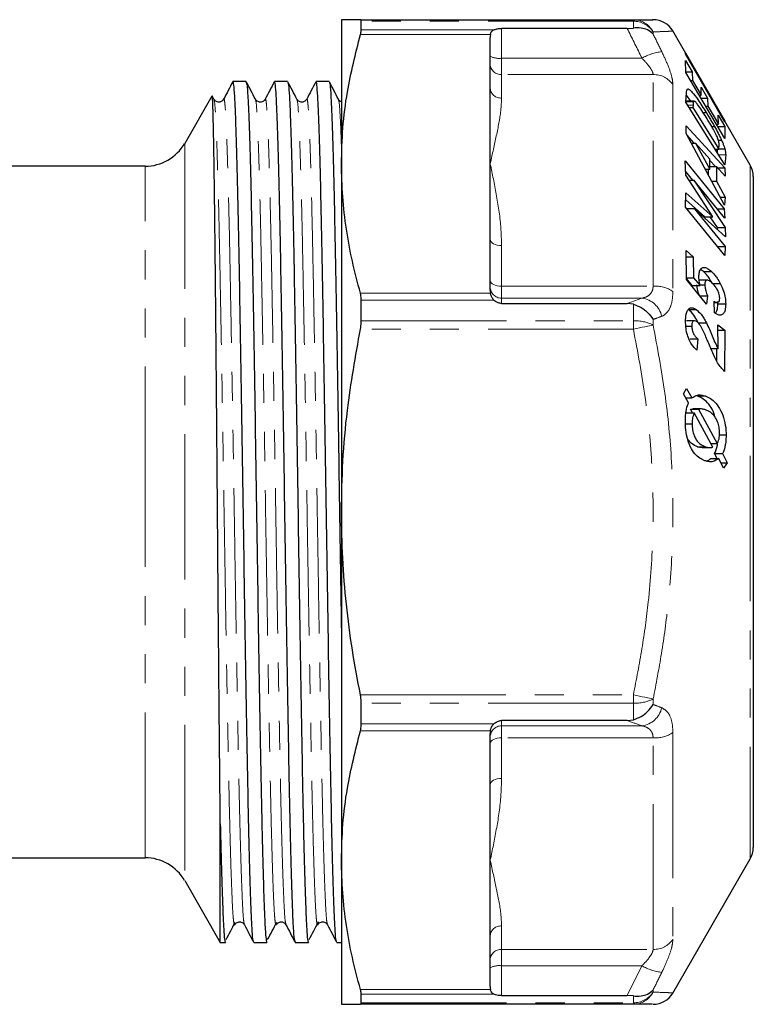
# Model space of a CAD drawing. Units: millimetres. Extents: x 45 to 393, y 71 to 236.
# Drawn here: x 177 to 209, y 192 to 235 of the extents above; entities that cross this region are included whole.
import ezdxf

# ---------------------------------------------------------------- set-up
doc = ezdxf.new("R2010")
doc.units = ezdxf.units.MM
doc.linetypes.add('PHANTOM', pattern=[12.7, 6.35, -1.27, 1.27, -1.27, 1.27, -1.27])

msp = doc.modelspace()

# ---------------------------------------------------------------- linework, layer by layer
at = {"color": 7, "linetype": 'Continuous', "lineweight": 25}
for p, q in [((191.462, 235.371), (191.462, 229.074)), ((192.291, 235.371), (204.219, 235.371)), ((192.328, 234.928), (192.328, 235.303)), ((203.95, 234.991), (198.462, 234.991)), ((203.95, 234.991), (204.219, 235.006)), ((207.42, 232.325), (205.944, 234.882)), ((197.962, 232.372), (197.962, 234.59)), ((206.494, 233.883), (206.498, 233.909)), ((208.211, 230.911), (206.494, 233.883)), ((206.498, 233.909), (208.215, 230.936)), ((206.503, 233.582), (206.793, 233.093)), ((206.506, 233.06), (206.503, 233.582)), ((206.505, 233.093), (206.793, 233.093)), ((206.793, 233.093), (206.809, 232.714)), ((187.296, 232.671), (186.723, 232.671)), ((189.11, 232.671), (188.537, 232.671)), ((190.924, 232.671), (190.351, 232.671)), ((208.217, 230.176), (206.506, 233.06)), ((206.711, 232.714), (206.809, 232.714)), ((206.809, 232.714), (207.188, 232.075)), ((197.962, 229.074), (197.962, 232.372)), ((207.176, 232.428), (207.464, 231.942)), ((207.188, 232.075), (207.176, 232.428)), ((208.216, 230.948), (207.42, 232.325)), ((185.802, 232.035), (184.611, 229.971)), ((185.89, 231.897), (185.815, 232.041)), ((186.316, 231.872), (186.315, 231.868)), ((188.13, 231.872), (188.129, 231.868)), ((189.944, 231.872), (189.943, 231.868)), ((206.506, 231.798), (206.852, 231.798)), ((206.517, 231.768), (206.545, 232.185)), ((206.874, 231.809), (206.53, 231.809)), ((206.735, 231.809), (206.538, 232.082)), ((207.09, 232.075), (207.188, 232.075)), ((207.169, 231.942), (207.464, 231.942)), ((207.464, 231.942), (207.477, 231.589)), ((208.22, 229.034), (206.517, 231.768)), ((206.663, 231.534), (206.825, 231.534)), ((206.831, 231.636), (206.825, 231.534)), ((206.825, 231.534), (207.956, 229.723)), ((207.378, 231.589), (207.477, 231.589)), ((207.477, 231.589), (207.943, 230.804)), ((207.264, 231.324), (207.4, 231.324)), ((207.923, 231.197), (208.212, 230.711)), ((207.943, 230.804), (207.923, 231.197)), ((208.196, 230.936), (208.215, 230.936)), ((208.215, 230.936), (208.211, 230.911)), ((208.218, 230.944), (208.216, 230.948)), ((209.328, 229.021), (208.218, 230.944)), ((206.528, 230.396), (206.531, 230.741)), ((206.531, 230.741), (208.216, 228.896)), ((207.641, 230.707), (207.766, 230.707)), ((207.844, 230.804), (207.943, 230.804)), ((207.899, 230.711), (208.212, 230.711)), ((208.212, 230.711), (208.217, 230.176)), ((208.204, 227.271), (206.528, 230.396)), ((206.877, 229.983), (206.568, 230.321)), ((207.937, 230.103), (208.076, 230.103)), ((206.75, 229.983), (206.932, 229.983)), ((206.932, 229.983), (207.564, 228.839)), ((207.568, 229.28), (206.932, 229.983)), ((207.791, 229.723), (207.956, 229.723)), ((207.956, 229.723), (207.965, 229.893)), ((207.956, 229.724), (208.218, 229.724)), ((206.481, 229.213), (208.194, 227.105)), ((206.513, 228.575), (206.481, 229.213)), ((207.564, 228.839), (207.568, 229.28)), ((207.806, 228.965), (207.567, 229.227)), ((208.254, 229.463), (208.22, 229.034)), ((182.878, 228.971), (176.088, 228.971)), ((191.462, 229.074), (191.462, 213.871)), ((197.962, 225.776), (197.962, 229.074)), ((207.364, 228.839), (207.564, 228.839)), ((207.505, 228.575), (207.507, 228.839)), ((207.565, 228.965), (207.855, 228.965)), ((207.855, 228.965), (207.849, 228.318)), ((208.239, 228.541), (207.855, 228.965)), ((207.917, 228.896), (208.216, 228.896)), ((208.216, 228.896), (208.239, 228.541)), ((206.82, 228.369), (206.503, 228.758)), ((207.694, 226.759), (206.513, 228.575)), ((206.646, 228.369), (206.869, 228.369)), ((206.869, 228.369), (208.237, 226.292)), ((208.22, 226.71), (206.869, 228.369)), ((209.462, 228.521), (209.462, 200.336)), ((207.643, 228.318), (207.849, 228.318)), ((207.849, 228.318), (208.232, 227.618)), ((206.501, 227.177), (206.52, 227.814)), ((207.348, 226.759), (206.511, 227.511)), ((206.52, 227.814), (207.694, 226.759)), ((208.018, 227.618), (208.232, 227.618)), ((208.232, 227.618), (208.204, 227.271)), ((208.218, 225.07), (206.501, 227.177)), ((206.544, 227.124), (206.881, 227.124)), ((206.881, 227.124), (208.235, 225.466)), ((208.242, 225.882), (206.881, 227.124)), ((207.898, 227.105), (208.194, 227.105)), ((208.194, 227.105), (208.22, 226.71)), ((207.348, 226.759), (207.694, 226.759)), ((207.891, 226.292), (207.583, 226.759)), ((207.892, 226.202), (207.891, 226.292)), ((207.891, 226.292), (208.237, 226.292)), ((208.237, 226.292), (208.242, 225.882)), ((197.962, 223.557), (197.962, 225.776)), ((207.895, 225.466), (208.235, 225.466)), ((208.235, 225.466), (208.218, 225.07)), ((206.529, 225.291), (206.836, 225.008)), ((206.535, 224.023), (206.529, 225.291)), ((206.531, 225.008), (206.836, 225.008)), ((206.836, 225.008), (206.847, 224.103)), ((206.535, 224.103), (206.847, 224.103)), ((206.79, 223.759), (206.535, 224.062)), ((206.847, 224.103), (207.137, 223.759)), ((207.29, 224.373), (207.158, 224.458)), ((207.29, 224.373), (207.637, 224.373)), ((207.417, 222.954), (206.535, 224.023)), ((206.79, 223.759), (207.137, 223.759)), ((207.452, 223.994), (207.105, 223.994)), ((207.129, 223.793), (207.344, 223.793)), ((207.673, 223.845), (208.019, 223.845)), ((207.126, 223.307), (207.466, 223.307)), ((207.466, 223.307), (207.417, 222.954)), ((192.328, 222.218), (192.328, 223.123)), ((198.462, 222.979), (203.95, 222.979)), ((204.219, 222.944), (203.95, 222.979)), ((207.772, 222.565), (207.751, 223.074)), ((207.753, 223.02), (207.878, 223.02)), ((207.91, 222.958), (207.9, 223.057)), ((207.91, 222.958), (208.256, 222.958)), ((206.62, 222.715), (206.966, 222.715)), ((206.513, 221.991), (206.775, 221.991)), ((206.886, 222.226), (206.54, 222.226)), ((207.067, 222.125), (207.413, 222.125)), ((207.906, 222.039), (208.211, 221.819)), ((207.92, 221.008), (207.906, 222.039)), ((207.909, 221.819), (208.211, 221.819)), ((208.211, 221.819), (208.208, 220)), ((206.694, 221.428), (207.04, 221.428)), ((207.04, 221.428), (206.996, 220.935)), ((207.574, 221.008), (207.92, 221.008)), ((207.862, 220.465), (207.863, 221.008)), ((206.415, 219.03), (206.546, 219.259)), ((206.633, 218.645), (206.415, 219.03)), ((206.546, 219.259), (206.78, 218.854)), ((207.007, 218.94), (207.353, 218.94)), ((206.515, 218.854), (206.78, 218.854)), ((206.538, 218.199), (206.884, 218.199)), ((206.716, 218.356), (206.813, 218.365)), ((206.802, 218.199), (206.716, 218.356)), ((206.716, 218.356), (207.063, 218.356)), ((207.158, 218.37), (206.813, 218.37)), ((207.693, 216.703), (206.884, 218.199)), ((207.063, 218.356), (207.882, 216.861)), ((206.497, 217.722), (206.789, 217.722)), ((207.986, 217.248), (208.271, 217.248)), ((207.608, 216.861), (207.882, 216.861)), ((207.026, 216.717), (207.372, 216.717)), ((207.22, 216.682), (207.566, 216.682)), ((207.879, 216.205), (207.769, 216.419)), ((207.769, 216.419), (208.116, 216.419)), ((208.116, 216.419), (208.319, 216.025)), ((207.604, 216.205), (207.95, 216.205)), ((208.161, 215.79), (207.95, 216.205)), ((208.042, 216.025), (208.319, 216.025)), ((208.319, 216.025), (208.161, 215.79)), ((191.462, 213.871), (191.462, 198.668)), ((192.328, 204.619), (192.328, 205.524)), ((203.95, 204.763), (198.462, 204.763)), ((203.95, 204.763), (204.219, 204.798)), ((197.962, 201.966), (197.962, 204.185)), ((197.962, 198.668), (197.962, 201.966)), ((186.169, 195.071), (186.169, 200.248)), ((209.462, 200.336), (209.462, 199.221)), ((176.088, 198.771), (182.878, 198.771)), ((191.462, 198.668), (191.462, 192.371)), ((197.962, 195.37), (197.962, 198.668)), ((205.944, 192.86), (209.328, 198.721)), ((184.611, 197.771), (186.169, 195.071)), ((187.223, 195.87), (187.222, 195.874)), ((189.037, 195.87), (189.036, 195.874)), ((190.45, 195.974), (190.424, 195.868)), ((190.851, 195.87), (190.85, 195.874)), ((197.962, 193.152), (197.962, 195.37)), ((186.169, 195.071), (186.389, 195.071)), ((187.63, 195.071), (188.203, 195.071)), ((189.444, 195.071), (190.017, 195.071)), ((191.258, 195.071), (191.462, 195.071)), ((192.328, 192.439), (192.328, 192.814)), ((198.462, 192.751), (203.95, 192.751)), ((204.219, 192.736), (203.95, 192.751)), ((204.219, 192.371), (192.291, 192.371))]:
    msp.add_line(p, q, dxfattribs=at)
at = {"color": 8, "linetype": 'PHANTOM', "lineweight": 18}
for p, q in [((204.219, 235.303), (192.328, 235.303)), ((204.219, 235.303), (204.219, 235.371)), ((204.219, 235.006), (204.219, 235.303)), ((192.328, 234.928), (198.125, 234.928)), ((198.462, 234.991), (198.462, 233.69)), ((205.085, 234.837), (205.085, 234.742)), ((197.973, 234.72), (192.291, 234.72)), ((198.462, 233.69), (198.462, 232.975)), ((198.462, 233.69), (204.596, 233.69)), ((198.462, 232.975), (198.462, 231.951)), ((205.085, 232.975), (198.462, 232.975)), ((205.085, 223.735), (205.085, 232.975)), ((205.951, 232.531), (205.951, 223.505)), ((206.599, 231.636), (206.831, 231.636)), ((184.611, 229.971), (184.611, 197.771)), ((207.952, 229.463), (208.254, 229.463)), ((182.878, 213.871), (182.878, 228.971)), ((209.328, 229.021), (209.328, 199.874)), ((198.462, 225.505), (198.462, 223.735)), ((198.462, 223.735), (198.462, 223.208)), ((198.462, 223.735), (205.085, 223.735)), ((192.291, 223.428), (197.973, 223.428)), ((198.462, 223.208), (198.462, 222.979)), ((204.596, 223.208), (198.462, 223.208)), ((203.95, 222.979), (204.596, 223.208)), ((198.125, 223.123), (192.328, 223.123)), ((204.219, 222.218), (204.219, 222.944)), ((192.328, 222.218), (204.219, 222.218)), ((204.219, 221.855), (204.219, 222.218)), ((205.085, 222.276), (205.085, 222.037)), ((204.219, 221.855), (192.291, 221.855)), ((182.878, 198.771), (182.878, 213.871)), ((192.291, 205.887), (204.219, 205.887)), ((204.219, 205.524), (204.219, 205.887)), ((205.085, 205.705), (205.085, 205.466)), ((204.219, 205.524), (192.328, 205.524)), ((204.219, 204.798), (204.219, 205.524)), ((198.462, 204.763), (198.462, 204.534)), ((197.973, 204.314), (192.291, 204.314)), ((192.328, 204.619), (198.125, 204.619)), ((198.462, 204.534), (204.596, 204.534)), ((198.462, 204.534), (198.462, 204.007)), ((198.462, 204.007), (198.462, 202.236)), ((205.085, 204.007), (198.462, 204.007)), ((205.085, 194.767), (205.085, 204.007)), ((205.951, 204.237), (205.951, 195.211)), ((209.328, 199.874), (209.328, 198.721)), ((198.462, 195.791), (198.462, 194.767)), ((198.462, 194.767), (205.085, 194.767)), ((198.462, 194.767), (198.462, 194.052)), ((198.462, 194.052), (198.462, 192.751)), ((204.596, 194.052), (198.462, 194.052)), ((203.95, 192.751), (204.596, 194.052)), ((192.291, 193.022), (197.973, 193.022)), ((198.125, 192.814), (192.328, 192.814)), ((204.219, 192.439), (204.219, 192.736)), ((205.085, 193), (205.085, 192.905)), ((192.328, 192.439), (204.219, 192.439)), ((204.219, 192.371), (204.219, 192.439))]:
    msp.add_line(p, q, dxfattribs=at)
at = {"color": 8, "linetype": 'PHANTOM', "lineweight": 18, "flags": 128}
for points in [[(198.462, 225.505), (198.365, 225.511), (198.271, 225.526), (198.184, 225.551), (198.109, 225.585), (198.046, 225.626), (198, 225.673), (197.972, 225.723), (197.962, 225.776)], [(198.462, 223.735), (198.365, 223.739), (198.271, 223.752), (198.184, 223.773), (198.109, 223.802), (198.046, 223.836), (198, 223.876), (197.972, 223.919), (197.962, 223.964)], [(204.219, 221.855), (204.351, 221.883), (204.481, 221.91), (204.606, 221.937), (204.724, 221.961), (204.833, 221.984), (204.931, 222.005), (205.015, 222.022), (205.085, 222.037)], [(204.219, 205.887), (204.351, 205.859), (204.481, 205.832), (204.606, 205.805), (204.724, 205.781), (204.833, 205.758), (204.931, 205.737), (205.015, 205.72), (205.085, 205.705)], [(198.462, 204.007), (198.365, 204.003), (198.271, 203.99), (198.184, 203.969), (198.109, 203.94), (198.046, 203.906), (198, 203.866), (197.972, 203.823), (197.962, 203.778)], [(198.462, 202.236), (198.365, 202.231), (198.271, 202.216), (198.184, 202.191), (198.109, 202.157), (198.046, 202.116), (198, 202.069), (197.972, 202.019), (197.962, 201.966)]]:
    msp.add_lwpolyline(points, dxfattribs=at)
at = {"color": 8, "linetype": 'PHANTOM', "lineweight": 18}
for centre, radius, start, end in [((204.214, 234.395), 0.976, 26.9365, 89.738), ((204.231, 234.288), 1.015, 32.7395, 90.7013), ((205.737, 231.691), 2.301, 96.8745, 119.7347), ((198.341, 234.475), 0.794, 241.5186, 278.7794), ((198.436, 233.449), 0.475, 183.5766, 273.1777), ((205.105, 231.947), 1.028, 34.5768, 91.1068), ((198.426, 232.415), 0.465, 185.3663, 274.5107), ((198.458, 223.705), 0.496, 180.4419, 270.4353), ((205.159, 222.266), 1.47, 57.4255, 92.904), ((204.467, 222.197), 1.019, 12.577, 82.7401), ((204.301, 220.452), 1.768, 63.6762, 92.6553), ((204.301, 207.29), 1.768, 267.3447, 296.3238), ((204.467, 205.545), 1.019, 277.2599, 347.423), ((198.458, 204.037), 0.496, 89.5647, 179.5581), ((205.159, 205.476), 1.47, 267.096, 302.5745), ((198.426, 195.327), 0.465, 85.4893, 174.6337), ((205.105, 195.795), 1.028, 268.8932, 325.4232), ((198.436, 194.293), 0.475, 86.8223, 176.4234), ((198.341, 193.267), 0.794, 81.2206, 118.4814), ((205.737, 196.051), 2.301, 240.2653, 263.1255), ((204.231, 193.454), 1.015, 269.2987, 327.2605), ((204.214, 193.347), 0.976, 270.262, 333.0635)]:
    msp.add_arc(centre, radius, start, end, dxfattribs=at)
at = {"color": 7, "linetype": 'Continuous', "lineweight": 25}
for centre, radius, start, end in [((205.085, 234.371), 1, 30.7871, 90.0001), ((182.878, 230.971), 2, 270, 330), ((208.462, 228.521), 1, 0, 30), ((208.462, 199.221), 1, 330, 0), ((182.878, 196.771), 2, 30, 90), ((205.085, 193.371), 1, 269.9999, 329.1392)]:
    msp.add_arc(centre, radius, start, end, dxfattribs=at)
for centre, start_param, end_param in [((198.462, 234.59), 1.359199, 1.570796), ((198.462, 223.557), 1.570796, 1.782394), ((198.462, 204.185), 1.359199, 1.570796), ((198.462, 193.152), 1.570796, 1.782394)]:
    msp.add_ellipse(centre, major_axis=(0, 0.616), ratio=0.81116, start_param=start_param, end_param=end_param, dxfattribs=at)
for points, knots in [([(192.291, 235.371), (192.167, 235.371), (191.92, 235.371), (191.663, 235.371), (191.494, 235.371), (191.473, 235.371), (191.462, 235.371)], [0, 0, 0, 0, 0.248809, 0.497601, 0.748805, 1, 1, 1, 1]), ([(192.328, 235.303), (192.324, 235.332), (192.319, 235.368), (192.295, 235.371), (192.291, 235.371)], [0, 0, 0, 0, 0.8039296, 1, 1, 1, 1]), ([(204.219, 235.371), (204.351, 235.371), (204.616, 235.371), (204.92, 235.371), (205.093, 235.371), (205.065, 235.371), (205.058, 235.371)], [0, 0, 0, 0, 0.258152, 0.516909, 0.888286, 1, 1, 1, 1]), ([(192.291, 234.72), (192.307, 234.785), (192.327, 234.866), (192.328, 234.918), (192.328, 234.928)], [0, 0, 0, 0, 0.8041192, 1, 1, 1, 1]), ([(197.973, 234.72), (197.985, 234.767), (198.007, 234.857), (198.087, 234.905), (198.125, 234.928)], [0, 0, 0, 0, 0.525106, 1, 1, 1, 1]), ([(198.125, 234.928), (198.165, 234.943), (198.244, 234.972), (198.369, 234.989), (198.443, 234.99), (198.462, 234.991)], [0, 0, 0, 0, 0.422827, 0.847507, 1, 1, 1, 1]), ([(205.085, 234.742), (205.084, 234.743), (205.021, 234.816), (204.866, 234.927), (204.563, 235.021), (204.334, 235.011), (204.219, 235.006)], [0, 0, 0, 0, 0.005852, 0.377656, 0.688203, 1, 1, 1, 1]), ([(191.462, 229.074), (191.475, 229.597), (191.502, 230.645), (191.739, 232.535), (192.08, 233.886), (192.291, 234.72)], [0, 0, 0, 0, 0.276156, 0.553263, 1, 1, 1, 1]), ([(186.714, 232.662), (186.648, 232.535), (186.515, 232.279), (186.382, 232.024), (186.315, 231.897)], [0, 0, 0, 0, 0.5000051, 1, 1, 1, 1]), ([(187.621, 195.108), (187.611, 195.135), (187.588, 195.196), (187.554, 195.67), (187.517, 196.453), (187.479, 197.544), (187.441, 198.92), (187.402, 200.553), (187.365, 202.404), (187.328, 204.446), (187.29, 206.658), (187.252, 209.006), (187.213, 211.429), (187.176, 213.881), (187.139, 216.333), (187.101, 218.756), (187.062, 221.102), (187.024, 223.313), (186.988, 225.354), (186.95, 227.203), (186.912, 228.834), (186.873, 230.208), (186.835, 231.296), (186.799, 232.079), (186.761, 232.578), (186.736, 232.639), (186.723, 232.67)], [0, 0, 0, 0, 0.032785, 0.074782, 0.116371, 0.158468, 0.200858, 0.243174, 0.285055, 0.326699, 0.368883, 0.411288, 0.453546, 0.495298, 0.53705, 0.579308, 0.621712, 0.663897, 0.70554, 0.747421, 0.789738, 0.832128, 0.874225, 0.915814, 0.95781, 1, 1, 1, 1]), ([(187.704, 231.897), (187.638, 232.024), (187.505, 232.28), (187.372, 232.535), (187.305, 232.662)], [0, 0, 0, 0, 0.499993, 1, 1, 1, 1]), ([(187.305, 232.634), (187.315, 232.607), (187.338, 232.546), (187.373, 232.072), (187.409, 231.289), (187.447, 230.198), (187.486, 228.822), (187.524, 227.189), (187.561, 225.338), (187.598, 223.296), (187.636, 221.084), (187.675, 218.736), (187.713, 216.313), (187.75, 213.861), (187.787, 211.409), (187.825, 208.986), (187.864, 206.64), (187.902, 204.429), (187.939, 202.388), (187.966, 201.04), (187.993, 199.8), (188.021, 198.669), (188.058, 197.379), (188.095, 196.359), (188.13, 195.625), (188.166, 195.158), (188.191, 195.101), (188.203, 195.072)], [0, 0, 0, 0, 0.032816, 0.07481, 0.116397, 0.158493, 0.200881, 0.243195, 0.285074, 0.326715, 0.368898, 0.4113, 0.453556, 0.495306, 0.537056, 0.579312, 0.621714, 0.663897, 0.705538, 0.747417, 0.755641, 0.796623, 0.837619, 0.878296, 0.918523, 0.959182, 1, 1, 1, 1]), ([(188.528, 232.662), (188.462, 232.535), (188.329, 232.279), (188.196, 232.024), (188.129, 231.897)], [0, 0, 0, 0, 0.500006, 1, 1, 1, 1]), ([(189.435, 195.108), (189.425, 195.135), (189.402, 195.196), (189.368, 195.67), (189.331, 196.453), (189.293, 197.544), (189.255, 198.92), (189.216, 200.553), (189.179, 202.404), (189.142, 204.446), (189.104, 206.658), (189.066, 209.006), (189.027, 211.429), (188.99, 213.881), (188.953, 216.333), (188.915, 218.756), (188.876, 221.102), (188.838, 223.313), (188.802, 225.354), (188.764, 227.203), (188.726, 228.834), (188.687, 230.208), (188.649, 231.296), (188.613, 232.079), (188.575, 232.578), (188.55, 232.639), (188.537, 232.67)], [0, 0, 0, 0, 0.032785, 0.074782, 0.116371, 0.158468, 0.200858, 0.243174, 0.285055, 0.326699, 0.368883, 0.411288, 0.453546, 0.495298, 0.53705, 0.579308, 0.621712, 0.663897, 0.70554, 0.747421, 0.789738, 0.832128, 0.874225, 0.915814, 0.95781, 1, 1, 1, 1]), ([(189.518, 231.897), (189.452, 232.024), (189.319, 232.28), (189.186, 232.535), (189.119, 232.662)], [0, 0, 0, 0, 0.499993, 1, 1, 1, 1]), ([(189.119, 232.634), (189.129, 232.607), (189.152, 232.546), (189.187, 232.072), (189.223, 231.289), (189.261, 230.198), (189.3, 228.822), (189.338, 227.189), (189.375, 225.338), (189.412, 223.296), (189.45, 221.084), (189.489, 218.736), (189.527, 216.313), (189.564, 213.861), (189.601, 211.409), (189.639, 208.986), (189.678, 206.64), (189.716, 204.429), (189.753, 202.388), (189.78, 201.04), (189.807, 199.8), (189.835, 198.669), (189.872, 197.379), (189.909, 196.359), (189.944, 195.625), (189.98, 195.158), (190.005, 195.101), (190.017, 195.072)], [0, 0, 0, 0, 0.032816, 0.07481, 0.116397, 0.158493, 0.200881, 0.243195, 0.285074, 0.326715, 0.368898, 0.4113, 0.453556, 0.495306, 0.537056, 0.579312, 0.621714, 0.663897, 0.705538, 0.747417, 0.755641, 0.796623, 0.837619, 0.878296, 0.918523, 0.959182, 1, 1, 1, 1]), ([(190.342, 232.662), (190.276, 232.535), (190.143, 232.279), (190.01, 232.024), (189.943, 231.897)], [0, 0, 0, 0, 0.500006, 1, 1, 1, 1]), ([(191.249, 195.108), (191.239, 195.135), (191.216, 195.196), (191.182, 195.67), (191.145, 196.453), (191.107, 197.544), (191.069, 198.92), (191.03, 200.553), (190.993, 202.404), (190.956, 204.446), (190.918, 206.658), (190.88, 209.006), (190.841, 211.429), (190.804, 213.881), (190.767, 216.333), (190.729, 218.756), (190.69, 221.102), (190.652, 223.313), (190.616, 225.354), (190.578, 227.203), (190.54, 228.834), (190.501, 230.208), (190.463, 231.296), (190.427, 232.079), (190.389, 232.578), (190.364, 232.639), (190.351, 232.67)], [0, 0, 0, 0, 0.032785, 0.074782, 0.116371, 0.158468, 0.200858, 0.243174, 0.285055, 0.326699, 0.368883, 0.411288, 0.453546, 0.495298, 0.53705, 0.579308, 0.621712, 0.663897, 0.70554, 0.747421, 0.789738, 0.832128, 0.874225, 0.915814, 0.95781, 1, 1, 1, 1]), ([(191.332, 231.897), (191.266, 232.024), (191.133, 232.28), (191, 232.535), (190.933, 232.662)], [0, 0, 0, 0, 0.499993, 1, 1, 1, 1]), ([(190.933, 232.634), (190.943, 232.607), (190.966, 232.546), (191.001, 232.072), (191.037, 231.289), (191.075, 230.198), (191.114, 228.822), (191.152, 227.189), (191.189, 225.338), (191.226, 223.296), (191.264, 221.084), (191.303, 218.736), (191.341, 216.313), (191.378, 213.86), (191.415, 211.414), (191.443, 209.598), (191.459, 208.642), (191.462, 208.462)], [0, 0, 0, 0, 0.055707, 0.126993, 0.197587, 0.269046, 0.341, 0.41283, 0.48392, 0.554607, 0.626213, 0.698193, 0.769923, 0.840795, 0.911666, 0.983396, 1, 1, 1, 1]), ([(206.545, 232.185), (206.546, 232.203), (206.547, 232.238), (206.553, 232.303), (206.569, 232.33), (206.579, 232.348)], [0, 0, 0, 0, 0.249745, 0.499563, 1, 1, 1, 1]), ([(206.579, 232.348), (206.603, 232.349), (206.652, 232.351), (206.814, 232.184), (207.064, 231.855), (207.277, 231.519), (207.4, 231.324)], [0, 0, 0, 0, 0.178686, 0.35779, 0.627287, 1, 1, 1, 1]), ([(186.169, 200.248), (186.165, 200.613), (186.157, 201.346), (186.145, 202.55), (186.133, 203.825), (186.12, 205.166), (186.108, 206.566), (186.095, 208.025), (186.082, 209.538), (186.069, 211.085), (186.056, 212.64), (186.044, 214.209), (186.031, 215.788), (186.018, 217.349), (186.005, 218.866), (185.992, 220.343), (185.979, 221.786), (185.966, 223.168), (185.954, 224.467), (185.941, 225.688), (185.928, 226.834), (185.915, 227.881), (185.902, 228.814), (185.889, 229.64), (185.876, 230.358), (185.863, 230.956), (185.851, 231.424), (185.838, 231.77), (185.825, 231.979), (185.815, 232.065), (185.809, 232.038), (185.808, 232.032)], [0, 0, 0, 0, 0.034757, 0.069746, 0.104504, 0.139497, 0.174372, 0.209248, 0.245114, 0.28098, 0.31623, 0.35148, 0.387764, 0.424047, 0.459126, 0.494204, 0.53031, 0.566416, 0.601355, 0.636293, 0.67226, 0.708226, 0.742946, 0.777666, 0.813401, 0.849135, 0.883763, 0.91839, 0.95404, 0.98969, 1, 1, 1, 1]), ([(186.315, 231.897), (186.294, 231.867), (186.252, 231.805), (186.109, 231.755), (185.959, 231.8), (185.913, 231.865), (185.89, 231.897)], [0, 0, 0, 0, 0.241615, 0.493064, 0.748263, 1, 1, 1, 1]), ([(188.129, 231.897), (188.108, 231.867), (188.066, 231.805), (187.923, 231.755), (187.773, 231.8), (187.727, 231.865), (187.704, 231.897)], [0, 0, 0, 0, 0.241615, 0.493064, 0.748263, 1, 1, 1, 1]), ([(189.943, 231.897), (189.922, 231.867), (189.88, 231.805), (189.737, 231.755), (189.587, 231.8), (189.541, 231.865), (189.518, 231.897)], [0, 0, 0, 0, 0.241615, 0.493064, 0.748263, 1, 1, 1, 1]), ([(191.462, 231.795), (191.445, 231.799), (191.381, 231.813), (191.353, 231.861), (191.332, 231.897)], [0, 0, 0, 0, 0.263997, 1, 1, 1, 1]), ([(206.852, 231.798), (206.848, 231.788), (206.841, 231.769), (206.836, 231.727), (206.833, 231.683), (206.832, 231.652), (206.831, 231.636)], [0, 0, 0, 0, 0.250297, 0.500224, 0.750038, 1, 1, 1, 1]), ([(207.399, 231.112), (207.337, 231.211), (207.211, 231.411), (207.053, 231.639), (206.939, 231.775), (206.878, 231.818), (206.86, 231.804), (206.852, 231.798)], [0, 0, 0, 0, 0.28745, 0.577175, 0.731021, 0.88642, 1, 1, 1, 1]), ([(207.951, 230.058), (207.938, 230.104), (207.915, 230.186), (207.832, 230.37), (207.661, 230.688), (207.509, 230.935), (207.399, 231.112)], [0, 0, 0, 0, 0.16423, 0.290468, 0.490686, 1, 1, 1, 1]), ([(207.4, 231.324), (207.454, 231.237), (207.542, 231.095), (207.664, 230.888), (207.732, 230.768), (207.766, 230.707)], [0, 0, 0, 0, 0.434946, 0.716345, 1, 1, 1, 1]), ([(207.766, 230.707), (207.82, 230.608), (207.903, 230.458), (208.006, 230.255), (208.052, 230.154), (208.076, 230.103)], [0, 0, 0, 0, 0.489868, 0.742909, 1, 1, 1, 1]), ([(207.965, 229.893), (207.965, 229.905), (207.965, 229.929), (207.965, 229.979), (207.957, 230.026), (207.951, 230.058)], [0, 0, 0, 0, 0.250003, 0.500037, 1, 1, 1, 1]), ([(208.076, 230.103), (208.097, 230.054), (208.139, 229.96), (208.186, 229.833), (208.207, 229.761), (208.218, 229.724)], [0, 0, 0, 0, 0.3466856, 0.6695865, 1, 1, 1, 1]), ([(207.905, 229.54), (207.904, 229.552), (207.901, 229.603), (207.884, 229.672), (207.872, 229.724)], [0, 0, 0, 0, 0.238305, 1, 1, 1, 1]), ([(208.218, 229.724), (208.225, 229.697), (208.239, 229.643), (208.249, 229.577), (208.254, 229.516), (208.254, 229.481), (208.254, 229.463)], [0, 0, 0, 0, 0.2498524, 0.4995236, 0.7492366, 1, 1, 1, 1]), ([(192.291, 223.428), (192.167, 223.891), (191.92, 224.818), (191.663, 226.226), (191.494, 227.646), (191.473, 228.598), (191.462, 229.074)], [0, 0, 0, 0, 0.248809, 0.497601, 0.748805, 1, 1, 1, 1]), ([(207.082, 224.138), (207.086, 224.213), (207.094, 224.363), (207.172, 224.508), (207.292, 224.568), (207.456, 224.525), (207.574, 224.425), (207.637, 224.373)], [0, 0, 0, 0, 0.172701, 0.346496, 0.557688, 0.767509, 1, 1, 1, 1]), ([(207.137, 223.759), (207.125, 223.809), (207.104, 223.899), (207.086, 224.027), (207.084, 224.1), (207.082, 224.138)], [0, 0, 0, 0, 0.381552, 0.686468, 1, 1, 1, 1]), ([(207.673, 223.845), (207.638, 223.909), (207.57, 224.033), (207.441, 224.219), (207.347, 224.315), (207.29, 224.373)], [0, 0, 0, 0, 0.2942309, 0.5719639, 1, 1, 1, 1]), ([(207.637, 224.373), (207.681, 224.328), (207.763, 224.246), (207.894, 224.071), (207.973, 223.928), (208.019, 223.845)], [0, 0, 0, 0, 0.3372874, 0.6141083, 1, 1, 1, 1]), ([(207.119, 223.307), (207.088, 223.385), (207.041, 223.503), (207.003, 223.674), (207, 223.752), (206.998, 223.793)], [0, 0, 0, 0, 0.490043, 0.734989, 1, 1, 1, 1]), ([(207.656, 223.874), (207.605, 223.917), (207.527, 223.984), (207.43, 224.002), (207.373, 223.962), (207.346, 223.882), (207.345, 223.817), (207.344, 223.793)], [0, 0, 0, 0, 0.3540624, 0.539999, 0.7270697, 0.897416, 1, 1, 1, 1]), ([(207.344, 223.793), (207.346, 223.757), (207.349, 223.673), (207.388, 223.501), (207.436, 223.38), (207.466, 223.307)], [0, 0, 0, 0, 0.238405, 0.543246, 1, 1, 1, 1]), ([(207.994, 223.206), (207.992, 223.241), (207.988, 223.311), (207.951, 223.443), (207.888, 223.59), (207.784, 223.748), (207.703, 223.828), (207.656, 223.874)], [0, 0, 0, 0, 0.133722, 0.26813, 0.45244, 0.683275, 1, 1, 1, 1]), ([(208.019, 223.845), (208.071, 223.735), (208.162, 223.541), (208.243, 223.222), (208.252, 223.048), (208.256, 222.958)], [0, 0, 0, 0, 0.386821, 0.684576, 1, 1, 1, 1]), ([(192.328, 223.123), (192.324, 223.212), (192.319, 223.323), (192.295, 223.411), (192.291, 223.428)], [0, 0, 0, 0, 0.804171, 1, 1, 1, 1]), ([(198.125, 223.123), (198.09, 223.166), (198.02, 223.252), (197.986, 223.361), (197.976, 223.415), (197.973, 223.428)], [0, 0, 0, 0, 0.434403, 0.866375, 1, 1, 1, 1]), ([(207.751, 223.074), (207.796, 223.047), (207.868, 223.004), (207.942, 223.036), (207.983, 223.094), (207.992, 223.162), (207.994, 223.201), (207.994, 223.206)], [0, 0, 0, 0, 0.388713, 0.612616, 0.794382, 0.977776, 1, 1, 1, 1]), ([(198.462, 222.979), (198.413, 222.984), (198.314, 222.994), (198.201, 223.054), (198.145, 223.104), (198.125, 223.123)], [0, 0, 0, 0, 0.386659, 0.772374, 1, 1, 1, 1]), ([(204.219, 222.944), (204.334, 222.902), (204.563, 222.819), (204.866, 222.582), (205.021, 222.388), (205.084, 222.278), (205.085, 222.276)], [0, 0, 0, 0, 0.311797, 0.622344, 0.994148, 1, 1, 1, 1]), ([(206.502, 222.199), (206.505, 222.306), (206.512, 222.495), (206.582, 222.689), (206.684, 222.786), (206.815, 222.805), (206.915, 222.745), (206.966, 222.715)], [0, 0, 0, 0, 0.239462, 0.420838, 0.602029, 0.797432, 1, 1, 1, 1]), ([(208.256, 222.958), (208.251, 222.861), (208.242, 222.686), (208.159, 222.525), (208.042, 222.458), (207.907, 222.478), (207.813, 222.538), (207.772, 222.565)], [0, 0, 0, 0, 0.236328, 0.428663, 0.620556, 0.834183, 1, 1, 1, 1]), ([(207.8, 222.549), (207.825, 222.579), (207.883, 222.646), (207.907, 222.811), (207.909, 222.924), (207.91, 222.958)], [0, 0, 0, 0, 0.366159, 0.81253, 1, 1, 1, 1]), ([(207.067, 222.125), (207.016, 222.217), (206.899, 222.43), (206.742, 222.622), (206.642, 222.698), (206.62, 222.715)], [0, 0, 0, 0, 0.3704028, 0.8566378, 1, 1, 1, 1]), ([(206.966, 222.715), (207.037, 222.653), (207.152, 222.554), (207.3, 222.332), (207.375, 222.194), (207.413, 222.125)], [0, 0, 0, 0, 0.446591, 0.720221, 1, 1, 1, 1]), ([(192.291, 221.855), (192.307, 221.955), (192.327, 222.079), (192.328, 222.195), (192.328, 222.218)], [0, 0, 0, 0, 0.804123, 1, 1, 1, 1]), ([(206.996, 220.935), (206.918, 221.012), (206.793, 221.136), (206.642, 221.406), (206.557, 221.677), (206.509, 221.951), (206.504, 222.118), (206.502, 222.199)], [0, 0, 0, 0, 0.299143, 0.478221, 0.658202, 0.83496, 1, 1, 1, 1]), ([(207.001, 222.177), (206.965, 222.199), (206.91, 222.233), (206.841, 222.221), (206.8, 222.172), (206.777, 222.091), (206.776, 222.025), (206.775, 221.991)], [0, 0, 0, 0, 0.311357, 0.491495, 0.672747, 0.832279, 1, 1, 1, 1]), ([(206.775, 221.991), (206.777, 221.938), (206.782, 221.848), (206.82, 221.718), (206.876, 221.602), (206.953, 221.505), (207.012, 221.453), (207.04, 221.428)], [0, 0, 0, 0, 0.222295, 0.373049, 0.523687, 0.774687, 1, 1, 1, 1]), ([(207.203, 221.925), (207.177, 221.968), (207.133, 222.042), (207.063, 222.126), (207.022, 222.16), (207.001, 222.177)], [0, 0, 0, 0, 0.413095, 0.702457, 1, 1, 1, 1]), ([(207.485, 221.293), (207.463, 221.347), (207.407, 221.482), (207.316, 221.697), (207.241, 221.849), (207.203, 221.925)], [0, 0, 0, 0, 0.249432, 0.624039, 1, 1, 1, 1]), ([(207.413, 222.125), (207.457, 222.034), (207.545, 221.852), (207.665, 221.564), (207.783, 221.272), (207.874, 221.096), (207.92, 221.008)], [0, 0, 0, 0, 0.249282, 0.4980319, 0.747785, 1, 1, 1, 1]), ([(191.462, 213.871), (191.475, 214.611), (191.502, 216.094), (191.739, 218.766), (192.08, 220.676), (192.291, 221.855)], [0, 0, 0, 0, 0.276156, 0.553263, 1, 1, 1, 1]), ([(208.208, 220), (208.102, 220.116), (207.922, 220.313), (207.692, 220.795), (207.561, 221.11), (207.485, 221.293)], [0, 0, 0, 0, 0.373672, 0.637307, 1, 1, 1, 1]), ([(206.78, 218.854), (206.86, 218.905), (206.988, 218.987), (207.186, 218.985), (207.297, 218.955), (207.353, 218.94)], [0, 0, 0, 0, 0.448546, 0.722097, 1, 1, 1, 1]), ([(207.8, 217.994), (207.782, 218.061), (207.727, 218.26), (207.561, 218.53), (207.311, 218.81), (207.117, 218.893), (207.007, 218.94)], [0, 0, 0, 0, 0.119014, 0.353952, 0.632174, 1, 1, 1, 1]), ([(207.353, 218.94), (207.432, 218.907), (207.59, 218.84), (207.827, 218.64), (208.043, 218.32), (208.204, 217.903), (208.265, 217.524), (208.27, 217.314), (208.271, 217.248)], [0, 0, 0, 0, 0.185239, 0.369347, 0.559602, 0.750735, 0.921283, 1, 1, 1, 1]), ([(206.493, 217.814), (206.494, 217.892), (206.497, 218.048), (206.526, 218.323), (206.577, 218.523), (206.626, 218.629), (206.633, 218.645)], [0, 0, 0, 0, 0.247663, 0.495768, 0.922417, 1, 1, 1, 1]), ([(206.884, 218.199), (206.855, 218.134), (206.802, 218.012), (206.789, 217.826), (206.789, 217.734), (206.789, 217.722)], [0, 0, 0, 0, 0.501759, 0.935255, 1, 1, 1, 1]), ([(207.373, 218.332), (207.327, 218.345), (207.252, 218.366), (207.148, 218.374), (207.091, 218.362), (207.063, 218.356)], [0, 0, 0, 0, 0.436417, 0.716779, 1, 1, 1, 1]), ([(207.99, 217.321), (207.986, 217.406), (207.977, 217.579), (207.898, 217.836), (207.768, 218.075), (207.582, 218.247), (207.445, 218.303), (207.373, 218.332)], [0, 0, 0, 0, 0.1562154, 0.3138096, 0.4988072, 0.7381434, 1, 1, 1, 1]), ([(207.345, 216.111), (207.27, 216.143), (207.119, 216.207), (206.898, 216.398), (206.7, 216.707), (206.558, 217.115), (206.5, 217.505), (206.495, 217.73), (206.493, 217.814)], [0, 0, 0, 0, 0.178999, 0.356942, 0.54376, 0.731445, 0.900071, 1, 1, 1, 1]), ([(206.789, 217.722), (206.793, 217.632), (206.801, 217.45), (206.872, 217.203), (206.982, 216.986), (207.152, 216.807), (207.291, 216.75), (207.372, 216.717)], [0, 0, 0, 0, 0.166856, 0.335715, 0.482952, 0.698319, 1, 1, 1, 1]), ([(207.026, 216.717), (206.939, 216.755), (206.799, 216.816), (206.636, 216.978), (206.582, 217.109), (206.564, 217.153)], [0, 0, 0, 0, 0.526394, 0.841366, 1, 1, 1, 1]), ([(207.882, 216.861), (207.913, 216.922), (207.959, 217.013), (207.986, 217.183), (207.989, 217.274), (207.99, 217.321)], [0, 0, 0, 0, 0.496646, 0.742942, 1, 1, 1, 1]), ([(208.271, 217.248), (208.27, 217.17), (208.268, 217.016), (208.236, 216.744), (208.179, 216.542), (208.125, 216.437), (208.116, 216.419)], [0, 0, 0, 0, 0.2467986, 0.4940347, 0.9133701, 1, 1, 1, 1]), ([(207.769, 216.419), (207.821, 216.534), (207.876, 216.657), (207.894, 216.818), (207.895, 216.829)], [0, 0, 0, 0, 0.931629, 1, 1, 1, 1]), ([(207.22, 216.684), (207.216, 216.683), (207.183, 216.678), (207.117, 216.692), (207.057, 216.709), (207.026, 216.717)], [0, 0, 0, 0, 0.060323, 0.528662, 1, 1, 1, 1]), ([(207.372, 216.717), (207.42, 216.704), (207.497, 216.682), (207.605, 216.68), (207.664, 216.695), (207.693, 216.703)], [0, 0, 0, 0, 0.436072, 0.716425, 1, 1, 1, 1]), ([(207.95, 216.205), (207.865, 216.151), (207.727, 216.062), (207.519, 216.065), (207.403, 216.096), (207.345, 216.111)], [0, 0, 0, 0, 0.443556, 0.719386, 1, 1, 1, 1]), ([(207.412, 216.096), (207.42, 216.097), (207.487, 216.108), (207.549, 216.16), (207.604, 216.205)], [0, 0, 0, 0, 0.104749, 1, 1, 1, 1]), ([(192.291, 205.887), (192.167, 206.542), (191.92, 207.853), (191.663, 209.844), (191.494, 211.851), (191.473, 213.198), (191.462, 213.871)], [0, 0, 0, 0, 0.248809, 0.497601, 0.748805, 1, 1, 1, 1]), ([(192.328, 205.524), (192.324, 205.62), (192.319, 205.74), (192.295, 205.863), (192.291, 205.887)], [0, 0, 0, 0, 0.803962, 1, 1, 1, 1]), ([(204.219, 204.798), (204.334, 204.84), (204.563, 204.923), (204.866, 205.16), (205.021, 205.353), (205.084, 205.464), (205.085, 205.466)], [0, 0, 0, 0, 0.311797, 0.622344, 0.994148, 1, 1, 1, 1]), ([(198.125, 204.619), (198.165, 204.652), (198.244, 204.72), (198.369, 204.759), (198.443, 204.762), (198.462, 204.763)], [0, 0, 0, 0, 0.422827, 0.847507, 1, 1, 1, 1]), ([(191.462, 198.668), (191.475, 199.191), (191.502, 200.24), (191.739, 202.129), (192.08, 203.48), (192.291, 204.314)], [0, 0, 0, 0, 0.276156, 0.553263, 1, 1, 1, 1]), ([(192.291, 204.314), (192.307, 204.39), (192.327, 204.484), (192.328, 204.597), (192.328, 204.619)], [0, 0, 0, 0, 0.8041192, 1, 1, 1, 1]), ([(197.973, 204.314), (197.985, 204.368), (198.007, 204.47), (198.087, 204.571), (198.125, 204.619)], [0, 0, 0, 0, 0.525106, 1, 1, 1, 1]), ([(186.169, 200.248), (186.182, 199.718), (186.207, 198.659), (186.244, 197.381), (186.281, 196.358), (186.316, 195.625), (186.352, 195.158), (186.377, 195.101), (186.389, 195.072)], [0, 0, 0, 0, 0.167714, 0.335481, 0.501947, 0.666568, 0.832958, 1, 1, 1, 1]), ([(192.291, 193.022), (192.167, 193.486), (191.92, 194.413), (191.663, 195.821), (191.494, 197.24), (191.473, 198.192), (191.462, 198.668)], [0, 0, 0, 0, 0.248809, 0.497601, 0.748805, 1, 1, 1, 1]), ([(186.423, 195.196), (186.49, 195.323), (186.62, 195.572), (186.75, 195.82), (186.814, 195.942)], [0, 0, 0, 0, 0.510074, 1, 1, 1, 1]), ([(186.796, 195.844), (186.819, 195.877), (186.866, 195.943), (187.017, 195.987), (187.16, 195.936), (187.202, 195.875), (187.222, 195.845)], [0, 0, 0, 0, 0.245001, 0.498384, 0.752158, 1, 1, 1, 1]), ([(187.222, 195.845), (187.289, 195.718), (187.422, 195.462), (187.555, 195.207), (187.621, 195.08)], [0, 0, 0, 0, 0.4999949, 1, 1, 1, 1]), ([(188.237, 195.196), (188.304, 195.323), (188.436, 195.577), (188.569, 195.83), (188.636, 195.957)], [0, 0, 0, 0, 0.500001, 1, 1, 1, 1]), ([(188.61, 195.844), (188.633, 195.877), (188.68, 195.943), (188.831, 195.987), (188.974, 195.936), (189.016, 195.875), (189.036, 195.845)], [0, 0, 0, 0, 0.245001, 0.498384, 0.752157, 1, 1, 1, 1]), ([(189.036, 195.845), (189.103, 195.718), (189.236, 195.462), (189.369, 195.207), (189.435, 195.08)], [0, 0, 0, 0, 0.499994, 1, 1, 1, 1]), ([(190.051, 195.196), (190.118, 195.323), (190.248, 195.572), (190.378, 195.82), (190.442, 195.942)], [0, 0, 0, 0, 0.510074, 1, 1, 1, 1]), ([(190.424, 195.844), (190.447, 195.877), (190.494, 195.943), (190.645, 195.987), (190.788, 195.936), (190.83, 195.875), (190.85, 195.845)], [0, 0, 0, 0, 0.245001, 0.498385, 0.752157, 1, 1, 1, 1]), ([(190.85, 195.845), (190.917, 195.718), (191.05, 195.462), (191.183, 195.207), (191.249, 195.08)], [0, 0, 0, 0, 0.499994, 1, 1, 1, 1]), ([(192.328, 192.814), (192.324, 192.862), (192.319, 192.921), (192.295, 193.006), (192.291, 193.022)], [0, 0, 0, 0, 0.804171, 1, 1, 1, 1]), ([(198.125, 192.814), (198.09, 192.835), (198.02, 192.877), (197.986, 192.957), (197.976, 193.01), (197.973, 193.022)], [0, 0, 0, 0, 0.434403, 0.866375, 1, 1, 1, 1]), ([(198.462, 192.751), (198.413, 192.753), (198.314, 192.757), (198.201, 192.784), (198.145, 192.806), (198.125, 192.814)], [0, 0, 0, 0, 0.386659, 0.772374, 1, 1, 1, 1]), ([(204.219, 192.736), (204.334, 192.731), (204.563, 192.721), (204.866, 192.815), (205.021, 192.926), (205.084, 192.999), (205.085, 193)], [0, 0, 0, 0, 0.311797, 0.622344, 0.994148, 1, 1, 1, 1]), ([(191.462, 192.371), (191.475, 192.371), (191.502, 192.371), (191.739, 192.371), (192.08, 192.371), (192.291, 192.371)], [0, 0, 0, 0, 0.276156, 0.553263, 1, 1, 1, 1]), ([(192.291, 192.371), (192.307, 192.378), (192.327, 192.388), (192.328, 192.431), (192.328, 192.439)], [0, 0, 0, 0, 0.804123, 1, 1, 1, 1]), ([(205.057, 192.371), (205.057, 192.371), (205.057, 192.371), (204.778, 192.371), (204.405, 192.371), (204.219, 192.371)], [0, 0, 0, 0, 0.245505, 0.622706, 1, 1, 1, 1])]:
    msp.add_open_spline(points, degree=3, knots=knots, dxfattribs=at)
at = {"color": 8, "linetype": 'PHANTOM', "lineweight": 18}
for points, knots in [([(204.596, 233.69), (204.581, 233.719), (204.368, 234.153), (204.152, 234.586), (203.95, 234.991)], [0, 0, 0, 0, 0.065985, 1, 1, 1, 1]), ([(205.923, 234.87), (205.931, 234.87), (205.964, 234.871), (205.787, 234.864), (205.479, 234.852), (205.213, 234.842), (205.085, 234.837)], [0, 0, 0, 0, 0.112655, 0.489456, 0.754573, 1, 1, 1, 1]), ([(205.085, 234.742), (205.196, 234.516), (205.322, 234.261), (205.448, 234.005), (205.462, 233.976)], [0, 0, 0, 0, 0.887257, 1, 1, 1, 1]), ([(205.951, 232.531), (205.943, 232.618), (205.924, 232.832), (205.757, 233.341), (205.56, 233.765), (205.462, 233.976)], [0, 0, 0, 0, 0.256922, 0.631015, 1, 1, 1, 1]), ([(204.596, 233.69), (204.693, 233.587), (204.85, 233.42), (204.988, 233.225), (205.066, 233.083), (205.077, 233.018), (205.085, 232.975)], [0, 0, 0, 0, 0.402273, 0.650902, 0.768902, 1, 1, 1, 1]), ([(186.796, 195.868), (186.793, 195.856), (186.781, 195.796), (186.758, 195.911), (186.727, 196.187), (186.696, 196.709), (186.663, 197.478), (186.629, 198.477), (186.595, 199.69), (186.559, 201.152), (186.523, 202.86), (186.487, 204.819), (186.448, 206.94), (186.41, 209.191), (186.371, 211.515), (186.334, 213.867), (186.298, 216.22), (186.259, 218.544), (186.221, 220.796), (186.182, 222.917), (186.146, 224.876), (186.109, 226.651), (186.07, 228.217), (186.031, 229.536), (185.993, 230.582), (185.957, 231.332), (185.923, 231.785), (185.9, 231.843), (185.89, 231.868)], [0, 0, 0, 0, 0.008368, 0.040911, 0.073285, 0.110113, 0.146986, 0.184277, 0.221736, 0.259106, 0.300646, 0.34195, 0.383791, 0.425851, 0.467765, 0.509176, 0.550588, 0.592502, 0.634562, 0.676403, 0.717707, 0.759247, 0.801219, 0.843264, 0.885018, 0.926269, 0.967923, 1, 1, 1, 1]), ([(187.222, 195.874), (187.212, 195.899), (187.19, 195.957), (187.155, 196.41), (187.119, 197.16), (187.081, 198.206), (187.042, 199.525), (187.004, 201.091), (186.966, 202.866), (186.93, 204.825), (186.892, 206.946), (186.853, 209.198), (186.815, 211.522), (186.782, 213.61), (186.754, 215.428), (186.725, 217.193), (186.693, 219.145), (186.656, 221.226), (186.621, 223.185), (186.587, 224.999), (186.551, 226.689), (186.514, 228.221), (186.475, 229.541), (186.437, 230.582), (186.401, 231.344), (186.363, 231.785), (186.334, 231.958), (186.319, 231.885), (186.316, 231.872)], [0, 0, 0, 0, 0.032029, 0.073656, 0.114879, 0.156606, 0.198623, 0.240567, 0.282079, 0.323355, 0.365169, 0.4072, 0.449086, 0.490471, 0.517838, 0.545478, 0.584716, 0.623999, 0.66303, 0.701582, 0.740414, 0.782358, 0.824375, 0.866102, 0.907325, 0.948952, 0.990939, 1, 1, 1, 1]), ([(188.61, 195.868), (188.607, 195.856), (188.595, 195.796), (188.572, 195.911), (188.541, 196.187), (188.51, 196.709), (188.477, 197.478), (188.443, 198.477), (188.409, 199.69), (188.373, 201.152), (188.337, 202.86), (188.301, 204.819), (188.262, 206.94), (188.224, 209.191), (188.185, 211.515), (188.148, 213.867), (188.112, 216.22), (188.073, 218.544), (188.035, 220.796), (187.996, 222.917), (187.96, 224.876), (187.923, 226.651), (187.884, 228.217), (187.845, 229.536), (187.807, 230.582), (187.771, 231.332), (187.737, 231.785), (187.714, 231.843), (187.704, 231.868)], [0, 0, 0, 0, 0.0083683, 0.0409109, 0.073285, 0.1101126, 0.146986, 0.1842774, 0.2217365, 0.259106, 0.3006458, 0.34195, 0.3837913, 0.4258507, 0.4677645, 0.5091764, 0.5505884, 0.5925021, 0.6345615, 0.6764029, 0.717707, 0.7592469, 0.8012188, 0.8432636, 0.8850183, 0.9262685, 0.9679227, 1, 1, 1, 1]), ([(189.036, 195.874), (189.026, 195.899), (189.004, 195.957), (188.969, 196.41), (188.933, 197.16), (188.895, 198.206), (188.856, 199.525), (188.818, 201.091), (188.78, 202.866), (188.744, 204.825), (188.706, 206.946), (188.667, 209.198), (188.629, 211.522), (188.596, 213.61), (188.568, 215.428), (188.539, 217.193), (188.507, 219.145), (188.47, 221.226), (188.435, 223.185), (188.401, 224.999), (188.365, 226.689), (188.328, 228.221), (188.289, 229.541), (188.251, 230.582), (188.215, 231.344), (188.177, 231.785), (188.148, 231.958), (188.133, 231.885), (188.13, 231.872)], [0, 0, 0, 0, 0.0320293, 0.0736558, 0.1148787, 0.1566057, 0.1986225, 0.2405665, 0.2820787, 0.3233555, 0.365169, 0.4072005, 0.4490864, 0.4904708, 0.5178383, 0.5454778, 0.5847162, 0.6239992, 0.66303, 0.7015822, 0.7404144, 0.7823584, 0.8243752, 0.8661022, 0.9073251, 0.9489516, 0.9909392, 1, 1, 1, 1]), ([(190.424, 195.868), (190.421, 195.856), (190.409, 195.796), (190.386, 195.911), (190.355, 196.187), (190.324, 196.709), (190.291, 197.478), (190.257, 198.477), (190.223, 199.69), (190.187, 201.152), (190.151, 202.86), (190.115, 204.819), (190.076, 206.94), (190.038, 209.191), (189.999, 211.515), (189.962, 213.867), (189.926, 216.22), (189.887, 218.544), (189.849, 220.796), (189.81, 222.917), (189.774, 224.876), (189.737, 226.651), (189.698, 228.217), (189.659, 229.536), (189.621, 230.582), (189.585, 231.332), (189.551, 231.785), (189.528, 231.843), (189.518, 231.868)], [0, 0, 0, 0, 0.008368, 0.040911, 0.073285, 0.110113, 0.146986, 0.184277, 0.221736, 0.259106, 0.300646, 0.34195, 0.383791, 0.425851, 0.467765, 0.509176, 0.550588, 0.592502, 0.634562, 0.676403, 0.717707, 0.759247, 0.801219, 0.843264, 0.885018, 0.926269, 0.967923, 1, 1, 1, 1]), ([(190.85, 195.874), (190.84, 195.899), (190.818, 195.957), (190.783, 196.41), (190.747, 197.16), (190.709, 198.206), (190.67, 199.525), (190.632, 201.091), (190.594, 202.866), (190.558, 204.825), (190.52, 206.946), (190.481, 209.198), (190.443, 211.522), (190.41, 213.61), (190.382, 215.428), (190.353, 217.193), (190.321, 219.145), (190.284, 221.226), (190.249, 223.185), (190.215, 224.999), (190.179, 226.689), (190.142, 228.221), (190.103, 229.541), (190.065, 230.582), (190.029, 231.344), (189.991, 231.785), (189.962, 231.958), (189.947, 231.885), (189.944, 231.872)], [0, 0, 0, 0, 0.032029, 0.073656, 0.114879, 0.156606, 0.198623, 0.240567, 0.282079, 0.323355, 0.365169, 0.4072, 0.449086, 0.490471, 0.517838, 0.545478, 0.584716, 0.623999, 0.66303, 0.701582, 0.740414, 0.782358, 0.824375, 0.866102, 0.907325, 0.948952, 0.990939, 1, 1, 1, 1]), ([(191.462, 229.805), (191.453, 230.061), (191.432, 230.677), (191.399, 231.326), (191.365, 231.786), (191.342, 231.844), (191.332, 231.868)], [0, 0, 0, 0, 0.203254, 0.48909, 0.777726, 1, 1, 1, 1]), ([(198.462, 231.951), (198.453, 231.767), (198.428, 231.253), (198.238, 230.315), (198.057, 229.508), (197.964, 229.081), (197.962, 229.074)], [0, 0, 0, 0, 0.216105, 0.603129, 0.993656, 1, 1, 1, 1]), ([(197.962, 229.074), (197.964, 229.067), (198.056, 228.643), (198.237, 227.762), (198.427, 226.562), (198.453, 225.783), (198.462, 225.505)], [0, 0, 0, 0, 0.006344, 0.39361, 0.783894, 1, 1, 1, 1]), ([(205.085, 223.735), (205.077, 223.663), (205.068, 223.576), (205, 223.431), (204.873, 223.296), (204.708, 223.23), (204.608, 223.211), (204.596, 223.208)], [0, 0, 0, 0, 0.233848, 0.285641, 0.592809, 0.949843, 1, 1, 1, 1]), ([(205.462, 222.419), (205.474, 222.424), (205.578, 222.467), (205.748, 222.619), (205.917, 222.985), (205.94, 223.331), (205.951, 223.505)], [0, 0, 0, 0, 0.044252, 0.37339, 0.685413, 1, 1, 1, 1]), ([(205.462, 222.419), (205.448, 222.414), (205.322, 222.366), (205.196, 222.318), (205.085, 222.276)], [0, 0, 0, 0, 0.112743, 1, 1, 1, 1]), ([(205.085, 222.037), (205.269, 221.045), (205.639, 219.061), (205.929, 216.02), (205.982, 212.943), (205.795, 210.154), (205.477, 207.74), (205.212, 206.366), (205.085, 205.705)], [0, 0, 0, 0, 0.183982, 0.367925, 0.55632, 0.744724, 0.877285, 1, 1, 1, 1]), ([(204.219, 205.887), (204.351, 206.559), (204.615, 207.904), (204.927, 210.24), (205.112, 212.893), (205.068, 215.876), (204.784, 218.874), (204.407, 220.861), (204.219, 221.855)], [0, 0, 0, 0, 0.127664, 0.255626, 0.439283, 0.622928, 0.811441, 1, 1, 1, 1]), ([(205.085, 205.466), (205.196, 205.424), (205.322, 205.376), (205.448, 205.328), (205.462, 205.323)], [0, 0, 0, 0, 0.887257, 1, 1, 1, 1]), ([(205.951, 204.237), (205.943, 204.379), (205.924, 204.729), (205.757, 205.14), (205.56, 205.262), (205.462, 205.323)], [0, 0, 0, 0, 0.256922, 0.631015, 1, 1, 1, 1]), ([(204.596, 204.534), (204.581, 204.539), (204.368, 204.615), (204.152, 204.692), (203.95, 204.763)], [0, 0, 0, 0, 0.065985, 1, 1, 1, 1]), ([(204.596, 204.534), (204.693, 204.507), (204.85, 204.463), (204.988, 204.324), (205.066, 204.185), (205.077, 204.078), (205.085, 204.007)], [0, 0, 0, 0, 0.402273, 0.650902, 0.768902, 1, 1, 1, 1]), ([(198.462, 202.236), (198.453, 201.959), (198.428, 201.185), (198.238, 199.984), (198.057, 199.103), (197.964, 198.675), (197.962, 198.668)], [0, 0, 0, 0, 0.216105, 0.603129, 0.993656, 1, 1, 1, 1]), ([(197.962, 198.668), (197.964, 198.661), (198.056, 198.238), (198.237, 197.43), (198.427, 196.492), (198.453, 195.975), (198.462, 195.791)], [0, 0, 0, 0, 0.006344, 0.39361, 0.783894, 1, 1, 1, 1]), ([(205.462, 193.766), (205.474, 193.791), (205.578, 194.005), (205.748, 194.393), (205.917, 194.884), (205.94, 195.102), (205.951, 195.211)], [0, 0, 0, 0, 0.044252, 0.37339, 0.685413, 1, 1, 1, 1]), ([(205.085, 194.767), (205.077, 194.724), (205.068, 194.671), (205, 194.534), (204.873, 194.352), (204.708, 194.167), (204.608, 194.065), (204.596, 194.052)], [0, 0, 0, 0, 0.233848, 0.285641, 0.592809, 0.949843, 1, 1, 1, 1]), ([(205.462, 193.766), (205.448, 193.737), (205.322, 193.481), (205.196, 193.226), (205.085, 193)], [0, 0, 0, 0, 0.112743, 1, 1, 1, 1]), ([(205.085, 192.905), (205.268, 192.898), (205.634, 192.884), (205.918, 192.872), (205.921, 192.872), (205.923, 192.872)], [0, 0, 0, 0, 0.36797, 0.735864, 1, 1, 1, 1])]:
    msp.add_open_spline(points, degree=3, knots=knots, dxfattribs=at)

doc.saveas('drawing.dxf')
